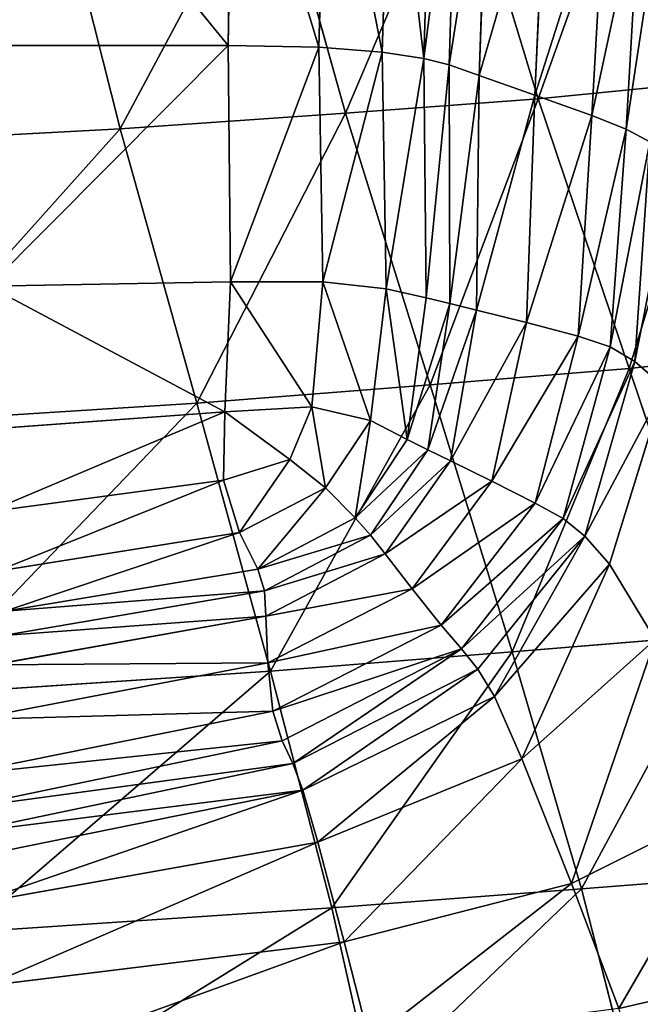
# Model space of a CAD drawing. Units: millimetres. Extents: x -129 to 223, y -791 to -438.
# Drawn here: x 134 to 150, y -769 to -744 of the extents above; entities that cross this region are included whole.
import ezdxf

# ---------------------------------------------------------------- set-up
doc = ezdxf.new("R2010")
doc.units = ezdxf.units.MM

# ---------------------------------------------------------------- blocks, each defined once
blk = doc.blocks.new('Group2_1')
for p, q in [((92.6628, -130.6659, 438.8182), (92.7798, -123.522, 438.8182)), ((94.9594, -130.7079, 438.8182), (95.1592, -123.6947, 438.8182)), ((96.5644, -130.834, 438.8182), (96.7782, -123.9075, 438.8182)), ((97.8202, -124.1403, 438.5404), (97.617, -130.9984, 438.5404)), ((98.4683, -124.3735, 437.7069), (98.2567, -131.1552, 437.7069)), ((99.0147, -131.4232, 435.7621), (99.2581, -124.7817, 435.7621)), ((98.5425, -125.54, 446.5488), (100.5086, -132.0205, 447.142)), ((100.4223, -131.9208, 432.1503), (100.7248, -125.5398, 432.1503)), ((88.1595, -125.7519, 446.5447), (89.929, -132.7751, 447.1372)), ((93.7432, -125.6441, 446.5443), (95.6375, -132.3813, 447.138)), ((102.2174, -126.3145, 428.4403), (101.8669, -132.4431, 428.4403)), ((102.7355, -132.7849, 426.2012), (103.085, -126.7721, 426.2012)), ((86.582, -130.6659, 438.8182), (92.6628, -130.6659, 438.8182)), ((94.9594, -130.7079, 438.8182), (92.6628, -130.6659, 438.8182)), ((92.7274, -136.6483, 438.8182), (92.6628, -130.6659, 438.8182)), ((95.0643, -136.6483, 438.8182), (94.9594, -130.7079, 438.8182)), ((94.9594, -130.7079, 438.8182), (96.5644, -130.834, 438.8182)), ((97.617, -130.9984, 438.5404), (96.5644, -130.834, 438.8182)), ((96.6605, -136.8283, 438.8182), (96.5644, -130.834, 438.8182)), ((97.617, -130.9984, 438.5404), (97.677, -137.055, 438.5404)), ((97.617, -130.9984, 438.5404), (98.2567, -131.1552, 437.7069)), ((98.2744, -137.1945, 437.7069), (98.2567, -131.1552, 437.7069)), ((98.2567, -131.1552, 437.7069), (99.0147, -131.4232, 435.7621)), ((98.9531, -137.3626, 435.7621), (99.0147, -131.4232, 435.7621)), ((99.0147, -131.4232, 435.7621), (100.4223, -131.9208, 432.1503)), ((105.0284, -131.5666, 447.154), (100.5086, -132.0205, 447.142)), ((100.4223, -131.9208, 432.1503), (98.9531, -137.3626, 435.7621)), ((100.2136, -137.6748, 432.1503), (100.4223, -131.9208, 432.1503)), ((101.8669, -132.4431, 428.4403), (100.4223, -131.9208, 432.1503)), ((100.5086, -132.0205, 447.142), (95.6375, -132.3813, 447.138)), ((102.8114, -138.8387, 448.0429), (100.5086, -132.0205, 447.142)), ((95.6375, -132.3813, 447.138), (89.929, -132.7751, 447.1372)), ((95.6375, -132.3813, 447.138), (97.7756, -139.2548, 448.0419)), ((100.2136, -137.6748, 432.1503), (101.8669, -132.4431, 428.4403)), ((101.8669, -132.4431, 428.4403), (101.5187, -138.0204, 428.4403)), ((101.8669, -132.4431, 428.4403), (102.7355, -132.7849, 426.2012)), ((89.929, -132.7751, 447.1372), (81.5691, -133.2213, 447.1383)), ((91.8757, -139.7165, 448.0417), (89.929, -132.7751, 447.1372)), ((102.3309, -138.2888, 426.2012), (102.7355, -132.7849, 426.2012)), ((103.3331, -133.1045, 424.8896), (102.7355, -132.7849, 426.2012)), ((102.9554, -138.6591, 424.8883), (103.3331, -133.1045, 424.8896)), ((92.7274, -136.6483, 438.8182), (86.5982, -136.7593, 438.8182)), ((92.5823, -139.9339, 438.8182), (92.7274, -136.6483, 438.8182)), ((95.0643, -136.6483, 438.8182), (92.7274, -136.6483, 438.8182)), ((94.7855, -139.809, 438.8182), (95.0643, -136.6483, 438.8182)), ((96.6605, -136.8283, 438.8182), (95.0643, -136.6483, 438.8182)), ((96.271, -140.1555, 438.8182), (96.6605, -136.8283, 438.8182)), ((97.677, -137.055, 438.5404), (96.6605, -136.8283, 438.8182)), ((97.677, -137.055, 438.5404), (97.197, -140.6319, 438.5404)), ((98.2744, -137.1945, 437.7069), (97.677, -137.055, 438.5404)), ((98.2744, -137.1945, 437.7069), (97.7215, -140.8967, 437.7069)), ((98.9531, -137.3626, 435.7621), (98.2744, -137.1945, 437.7069)), ((98.2881, -141.1749, 435.7621), (98.9531, -137.3626, 435.7621)), ((100.2136, -137.6748, 432.1503), (98.9531, -137.3626, 435.7621)), ((100.2136, -137.6748, 432.1503), (98.2881, -141.1749, 435.7621)), ((99.3402, -141.6916, 432.1503), (100.2136, -137.6748, 432.1503)), ((101.5187, -138.0204, 428.4403), (100.2136, -137.6748, 432.1503)), ((99.3402, -141.6916, 432.1503), (101.5187, -138.0204, 428.4403)), ((101.5187, -138.0204, 428.4403), (100.4382, -142.2461, 428.4403)), ((102.3309, -138.2888, 426.2012), (101.5187, -138.0204, 428.4403)), ((101.1424, -142.6377, 426.2012), (102.3309, -138.2888, 426.2012)), ((102.9554, -138.6591, 424.8883), (102.3309, -138.2888, 426.2012)), ((107.5954, -138.3199, 448.0479), (102.8114, -138.8387, 448.0429)), ((101.6889, -143.0807, 424.8896), (102.9554, -138.6591, 424.8883)), ((103.6974, -139.3109, 423.9571), (102.9554, -138.6591, 424.8883)), ((102.8114, -138.8387, 448.0429), (97.7756, -139.2548, 448.0419)), ((102.8114, -138.8387, 448.0429), (105.0821, -145.5795, 449.2527)), ((97.7756, -139.2548, 448.0419), (91.8757, -139.7165, 448.0417)), ((97.7756, -139.2548, 448.0419), (99.8527, -146.0085, 449.2527)), ((103.6974, -139.3109, 423.9571), (102.3138, -143.7895, 423.9623)), ((91.8757, -139.7165, 448.0417), (83.2139, -140.268, 448.042)), ((91.8757, -139.7165, 448.0417), (93.7371, -146.4933, 449.2527)), ((86.5619, -140.378, 438.8182), (92.5823, -139.9339, 438.8182)), ((92.5493, -141.666, 438.8182), (92.5823, -139.9339, 438.8182)), ((94.7855, -139.809, 438.8182), (92.5823, -139.9339, 438.8182)), ((94.226, -141.1405, 438.8182), (94.7855, -139.809, 438.8182)), ((94.7855, -139.809, 438.8182), (96.271, -140.1555, 438.8182)), ((95.1247, -141.8604, 438.8182), (96.271, -140.1555, 438.8182)), ((97.197, -140.6319, 438.5404), (96.271, -140.1555, 438.8182)), ((97.197, -140.6319, 438.5404), (95.8774, -142.6215, 438.5404)), ((97.197, -140.6319, 438.5404), (97.7215, -140.8967, 437.7069)), ((96.2685, -143.0563, 437.7069), (97.7215, -140.8967, 437.7069)), ((97.7215, -140.8967, 437.7069), (98.2881, -141.1749, 435.7621)), ((92.5493, -141.666, 438.8182), (94.226, -141.1405, 438.8182)), ((95.1247, -141.8604, 438.8182), (94.226, -141.1405, 438.8182)), ((96.6367, -143.5316, 435.7621), (98.2881, -141.1749, 435.7621)), ((98.2881, -141.1749, 435.7621), (99.3402, -141.6916, 432.1503)), ((86.5937, -142.4656, 438.8182), (92.5493, -141.666, 438.8182)), ((92.5493, -141.666, 438.8182), (92.9504, -142.9878, 438.8182)), ((97.3204, -144.4145, 432.1503), (99.3402, -141.6916, 432.1503)), ((100.4382, -142.2461, 428.4403), (99.3402, -141.6916, 432.1503)), ((92.9504, -142.9878, 438.8182), (95.1247, -141.8604, 438.8182)), ((95.8774, -142.6215, 438.5404), (95.1247, -141.8604, 438.8182)), ((100.4382, -142.2461, 428.4403), (98.0544, -145.3364, 428.4403)), ((100.4382, -142.2461, 428.4403), (101.1424, -142.6377, 426.2012)), ((95.8774, -142.6215, 438.5404), (93.4183, -143.9161, 438.5404)), ((96.2685, -143.0563, 437.7069), (95.8774, -142.6215, 438.5404)), ((98.5737, -145.9292, 426.2012), (101.1424, -142.6377, 426.2012)), ((101.6889, -143.0807, 424.8896), (101.1424, -142.6377, 426.2012)), ((86.8139, -143.9658, 438.8182), (92.9504, -142.9878, 438.8182)), ((93.4183, -143.9161, 438.5404), (92.9504, -142.9878, 438.8182)), ((96.2685, -143.0563, 437.7069), (93.5858, -144.4681, 437.7069)), ((96.6367, -143.5316, 435.7621), (96.2685, -143.0563, 437.7069)), ((98.9869, -146.4458, 424.8915), (101.6889, -143.0807, 424.8896)), ((101.6889, -143.0807, 424.8896), (99.4028, -147.1391, 423.97)), ((101.6889, -143.0807, 424.8896), (102.3138, -143.7895, 423.9623)), ((93.6161, -145.1046, 435.7621), (96.6367, -143.5316, 435.7621)), ((97.3204, -144.4145, 432.1503), (96.6367, -143.5316, 435.7621)), ((93.4183, -143.9161, 438.5404), (87.0096, -144.9768, 438.5404)), ((93.4183, -143.9161, 438.5404), (93.5858, -144.4681, 437.7069)), ((99.4028, -147.1391, 423.97), (102.3138, -143.7895, 423.9623)), ((102.3138, -143.7895, 423.9623), (100.0988, -148.7123, 423.4153)), ((102.3138, -143.7895, 423.9623), (103.473, -145.6965, 423.4024)), ((86.9674, -145.5969, 437.7069), (93.5858, -144.4681, 437.7069)), ((93.5858, -144.4681, 437.7069), (93.6161, -145.1046, 435.7621)), ((93.6723, -146.2868, 432.1503), (97.3204, -144.4145, 432.1503)), ((98.0544, -145.3364, 428.4403), (97.3204, -144.4145, 432.1503)), ((86.6858, -146.34, 435.7621), (93.6161, -145.1046, 435.7621)), ((93.6161, -145.1046, 435.7621), (93.6723, -146.2868, 432.1503)), ((98.0544, -145.3364, 428.4403), (93.7959, -147.5078, 428.4403)), ((98.5737, -145.9292, 426.2012), (98.0544, -145.3364, 428.4403)), ((99.8527, -146.0085, 449.2527), (105.0821, -145.5795, 449.2527)), ((100.0988, -148.7123, 423.4153), (103.473, -145.6965, 423.4024)), ((94.0283, -148.2608, 426.2012), (98.5737, -145.9292, 426.2012)), ((98.9869, -146.4458, 424.8915), (98.5737, -145.9292, 426.2012)), ((99.8527, -146.0085, 449.2527), (93.7371, -146.4933, 449.2527)), ((99.8527, -146.0085, 449.2527), (101.6078, -152.0001, 450.3289)), ((86.1627, -147.7202, 432.1503), (93.6723, -146.2868, 432.1503)), ((93.7959, -147.5078, 428.4403), (93.6723, -146.2868, 432.1503)), ((94.303, -148.831, 424.8922), (98.9869, -146.4458, 424.8915)), ((99.4028, -147.1391, 423.97), (98.9869, -146.4458, 424.8915)), ((84.7732, -147.0933, 449.2527), (93.7371, -146.4933, 449.2527)), ((93.7371, -146.4933, 449.2527), (95.2906, -152.4832, 450.3289)), ((99.4028, -147.1391, 423.97), (94.5536, -149.5034, 423.9726)), ((94.9355, -150.8255, 423.4196), (99.4028, -147.1391, 423.97)), ((100.0988, -148.7123, 423.4153), (99.4028, -147.1391, 423.97)), ((93.7959, -147.5078, 428.4403), (85.7233, -149.1391, 428.4403)), ((93.7959, -147.5078, 428.4403), (94.0283, -148.2608, 426.2012)), ((85.6928, -149.9988, 426.2012), (94.0283, -148.2608, 426.2012)), ((94.303, -148.831, 424.8922), (94.0283, -148.2608, 426.2012)), ((85.8554, -150.601, 424.8922), (94.303, -148.831, 424.8922)), ((94.303, -148.831, 424.8922), (94.5536, -149.5034, 423.9726)), ((94.9355, -150.8255, 423.4196), (100.0988, -148.7123, 423.4153)), ((101.3522, -151.8684, 423.2057), (100.0988, -148.7123, 423.4153)), ((85.9952, -151.2475, 423.9726), (94.5536, -149.5034, 423.9726)), ((94.5536, -149.5034, 423.9726), (94.9355, -150.8255, 423.4196)), ((101.3522, -151.8684, 423.2057), (105.6222, -149.7344, 423.193)), ((86.1929, -152.3851, 423.4194), (94.9355, -150.8255, 423.4196)), ((94.9355, -150.8255, 423.4196), (95.6042, -153.3448, 423.2099)), ((107.0045, -151.5779, 450.3289), (101.6078, -152.0001, 450.3289)), ((95.6042, -153.3448, 423.2099), (101.3522, -151.8684, 423.2057)), ((102.5552, -155.0339, 423.2931), (101.3522, -151.8684, 423.2057)), ((101.6078, -152.0001, 450.3289), (95.2906, -152.4832, 450.3289)), ((101.6078, -152.0001, 450.3289), (102.78, -156.5875, 450.8293)), ((95.2906, -152.4832, 450.3289), (86.0609, -153.0966, 450.3289)), ((95.2906, -152.4832, 450.3289), (96.3135, -157.064, 450.8293)), ((86.529, -154.4608, 423.2094), (95.6042, -153.3448, 423.2099)), ((96.2442, -155.8456, 423.2958), (95.6042, -153.3448, 423.2099)), ((107.6833, -153.8482, 423.2839), (102.5552, -155.0339, 423.2931))]:
    blk.add_line(p, q)
mesh = blk.add_polyface()
corners = [(86.6113, -123.2661, 438.8182), (92.6628, -130.6659, 438.8182), (86.582, -130.6659, 438.8182), (92.7798, -123.522, 438.8182)]
mesh.append_faces([[corners[k] for k in face] for face in [(0, 1, 2), (1, 0, 3)]], dxfattribs={"vtx0": -1})
mesh = blk.add_polyface()
corners = [(92.7798, -123.522, 438.8182), (94.9594, -130.7079, 438.8182), (92.6628, -130.6659, 438.8182), (95.1592, -123.6947, 438.8182)]
mesh.append_faces([[corners[k] for k in face] for face in [(0, 1, 2), (1, 0, 3)]], dxfattribs={"vtx0": -1})
mesh = blk.add_polyface()
corners = [(95.1592, -123.6947, 438.8182), (96.5644, -130.834, 438.8182), (94.9594, -130.7079, 438.8182), (96.7782, -123.9075, 438.8182)]
mesh.append_faces([[corners[k] for k in face] for face in [(0, 1, 2), (1, 0, 3)]], dxfattribs={"vtx0": -1})
mesh = blk.add_polyface()
corners = [(96.7782, -123.9075, 438.8182), (97.617, -130.9984, 438.5404), (96.5644, -130.834, 438.8182), (97.8202, -124.1403, 438.5404)]
mesh.append_faces([[corners[k] for k in face] for face in [(0, 1, 2), (1, 0, 3)]], dxfattribs={"vtx0": -1})
mesh = blk.add_polyface()
corners = [(97.617, -130.9984, 438.5404), (98.4683, -124.3735, 437.7069), (98.2567, -131.1552, 437.7069), (97.8202, -124.1403, 438.5404)]
mesh.append_faces([[corners[k] for k in face] for face in [(0, 1, 2), (1, 0, 3)]], dxfattribs={"vtx0": -1})
mesh = blk.add_polyface()
corners = [(98.2567, -131.1552, 437.7069), (99.2581, -124.7817, 435.7621), (99.0147, -131.4232, 435.7621), (98.4683, -124.3735, 437.7069)]
mesh.append_faces([[corners[k] for k in face] for face in [(0, 1, 2), (1, 0, 3)]], dxfattribs={"vtx0": -1})
mesh = blk.add_polyface()
corners = [(99.0147, -131.4232, 435.7621), (100.7248, -125.5398, 432.1503), (100.4223, -131.9208, 432.1503), (99.2581, -124.7817, 435.7621)]
mesh.append_faces([[corners[k] for k in face] for face in [(0, 1, 2), (1, 0, 3)]], dxfattribs={"vtx0": -1})
mesh = blk.add_polyface()
corners = [(105.0284, -131.5666, 447.154), (107.1937, -124.9059, 446.5958), (102.9088, -125.3304, 446.5641), (109.6828, -130.8935, 447.179)]
mesh.append_faces([[corners[k] for k in face] for face in [(0, 1, 2), (1, 0, 3)]], dxfattribs={"vtx0": -1})
mesh = blk.add_polyface()
corners = [(95.6375, -132.3813, 447.138), (98.5425, -125.54, 446.5488), (93.7432, -125.6441, 446.5443), (100.5086, -132.0205, 447.142)]
mesh.append_faces([[corners[k] for k in face] for face in [(0, 1, 2), (1, 0, 3)]], dxfattribs={"vtx0": -1})
mesh = blk.add_polyface()
corners = [(100.5086, -132.0205, 447.142), (102.9088, -125.3304, 446.5641), (98.5425, -125.54, 446.5488), (105.0284, -131.5666, 447.154)]
mesh.append_faces([[corners[k] for k in face] for face in [(0, 1, 2), (1, 0, 3)]], dxfattribs={"vtx0": -1})
mesh = blk.add_polyface()
corners = [(100.4223, -131.9208, 432.1503), (102.2174, -126.3145, 428.4403), (101.8669, -132.4431, 428.4403), (100.7248, -125.5398, 432.1503)]
mesh.append_faces([[corners[k] for k in face] for face in [(0, 1, 2), (1, 0, 3)]], dxfattribs={"vtx0": -1})
mesh = blk.add_polyface()
corners = [(81.5691, -133.2213, 447.1383), (88.1595, -125.7519, 446.5447), (80.0561, -125.8035, 446.5468), (89.929, -132.7751, 447.1372)]
mesh.append_faces([[corners[k] for k in face] for face in [(0, 1, 2), (1, 0, 3)]], dxfattribs={"vtx0": -1})
mesh = blk.add_polyface()
corners = [(89.929, -132.7751, 447.1372), (93.7432, -125.6441, 446.5443), (88.1595, -125.7519, 446.5447), (95.6375, -132.3813, 447.138)]
mesh.append_faces([[corners[k] for k in face] for face in [(0, 1, 2), (1, 0, 3)]], dxfattribs={"vtx0": -1})
mesh = blk.add_polyface()
corners = [(101.8669, -132.4431, 428.4403), (103.085, -126.7721, 426.2012), (102.7355, -132.7849, 426.2012), (102.2174, -126.3145, 428.4403)]
mesh.append_faces([[corners[k] for k in face] for face in [(0, 1, 2), (1, 0, 3)]], dxfattribs={"vtx0": -1})
mesh = blk.add_polyface()
corners = [(102.7355, -132.7849, 426.2012), (103.6078, -127.0589, 424.8915), (103.3331, -133.1045, 424.8896), (103.085, -126.7721, 426.2012)]
mesh.append_faces([[corners[k] for k in face] for face in [(0, 1, 2), (1, 0, 3)]], dxfattribs={"vtx0": -1})
mesh = blk.add_polyface()
corners = [(92.6628, -130.6659, 438.8182), (86.5982, -136.7593, 438.8182), (86.582, -130.6659, 438.8182), (92.7274, -136.6483, 438.8182)]
mesh.append_faces([[corners[k] for k in face] for face in [(0, 1, 2), (1, 0, 3)]], dxfattribs={"vtx0": -1})
mesh = blk.add_polyface()
corners = [(94.9594, -130.7079, 438.8182), (92.7274, -136.6483, 438.8182), (92.6628, -130.6659, 438.8182), (95.0643, -136.6483, 438.8182)]
mesh.append_faces([[corners[k] for k in face] for face in [(0, 1, 2), (1, 0, 3)]], dxfattribs={"vtx0": -1})
mesh = blk.add_polyface()
corners = [(96.5644, -130.834, 438.8182), (95.0643, -136.6483, 438.8182), (94.9594, -130.7079, 438.8182), (96.6605, -136.8283, 438.8182)]
mesh.append_faces([[corners[k] for k in face] for face in [(0, 1, 2), (1, 0, 3)]], dxfattribs={"vtx0": -1})
mesh = blk.add_polyface()
corners = [(97.617, -130.9984, 438.5404), (96.6605, -136.8283, 438.8182), (96.5644, -130.834, 438.8182), (97.677, -137.055, 438.5404)]
mesh.append_faces([[corners[k] for k in face] for face in [(0, 1, 2), (1, 0, 3)]], dxfattribs={"vtx0": -1})
mesh = blk.add_polyface()
corners = [(97.677, -137.055, 438.5404), (98.2567, -131.1552, 437.7069), (98.2744, -137.1945, 437.7069), (97.617, -130.9984, 438.5404)]
mesh.append_faces([[corners[k] for k in face] for face in [(0, 1, 2), (1, 0, 3)]], dxfattribs={"vtx0": -1})
mesh = blk.add_polyface()
corners = [(98.2744, -137.1945, 437.7069), (99.0147, -131.4232, 435.7621), (98.9531, -137.3626, 435.7621), (98.2567, -131.1552, 437.7069)]
mesh.append_faces([[corners[k] for k in face] for face in [(0, 1, 2), (1, 0, 3)]], dxfattribs={"vtx0": -1})
mesh = blk.add_polyface()
corners = [(99.0147, -131.4232, 435.7621), (100.4223, -131.9208, 432.1503), (98.9531, -137.3626, 435.7621)]
mesh.append_faces([[corners[k] for k in face] for face in [(0, 1, 2)]])
mesh = blk.add_polyface()
corners = [(102.8114, -138.8387, 448.0429), (105.0284, -131.5666, 447.154), (100.5086, -132.0205, 447.142), (107.5954, -138.3199, 448.0479)]
mesh.append_faces([[corners[k] for k in face] for face in [(0, 1, 2), (1, 0, 3)]], dxfattribs={"vtx0": -1})
mesh = blk.add_polyface()
corners = [(100.4223, -131.9208, 432.1503), (100.2136, -137.6748, 432.1503), (98.9531, -137.3626, 435.7621)]
mesh.append_faces([[corners[k] for k in face] for face in [(0, 1, 2)]])
mesh = blk.add_polyface()
corners = [(100.4223, -131.9208, 432.1503), (101.8669, -132.4431, 428.4403), (100.2136, -137.6748, 432.1503)]
mesh.append_faces([[corners[k] for k in face] for face in [(0, 1, 2)]])
mesh = blk.add_polyface()
corners = [(97.7756, -139.2548, 448.0419), (100.5086, -132.0205, 447.142), (95.6375, -132.3813, 447.138), (102.8114, -138.8387, 448.0429)]
mesh.append_faces([[corners[k] for k in face] for face in [(0, 1, 2), (1, 0, 3)]], dxfattribs={"vtx0": -1})
mesh = blk.add_polyface()
corners = [(91.8757, -139.7165, 448.0417), (95.6375, -132.3813, 447.138), (89.929, -132.7751, 447.1372), (97.7756, -139.2548, 448.0419)]
mesh.append_faces([[corners[k] for k in face] for face in [(0, 1, 2), (1, 0, 3)]], dxfattribs={"vtx0": -1})
mesh = blk.add_polyface()
corners = [(101.8669, -132.4431, 428.4403), (101.5187, -138.0204, 428.4403), (100.2136, -137.6748, 432.1503)]
mesh.append_faces([[corners[k] for k in face] for face in [(0, 1, 2)]])
mesh = blk.add_polyface()
corners = [(101.5187, -138.0204, 428.4403), (102.7355, -132.7849, 426.2012), (102.3309, -138.2888, 426.2012), (101.8669, -132.4431, 428.4403)]
mesh.append_faces([[corners[k] for k in face] for face in [(0, 1, 2), (1, 0, 3)]], dxfattribs={"vtx0": -1})
mesh = blk.add_polyface()
corners = [(83.2139, -140.268, 448.042), (89.929, -132.7751, 447.1372), (81.5691, -133.2213, 447.1383), (91.8757, -139.7165, 448.0417)]
mesh.append_faces([[corners[k] for k in face] for face in [(0, 1, 2), (1, 0, 3)]], dxfattribs={"vtx0": -1})
mesh = blk.add_polyface()
corners = [(102.3309, -138.2888, 426.2012), (103.3331, -133.1045, 424.8896), (102.9554, -138.6591, 424.8883), (102.7355, -132.7849, 426.2012)]
mesh.append_faces([[corners[k] for k in face] for face in [(0, 1, 2), (1, 0, 3)]], dxfattribs={"vtx0": -1})
mesh = blk.add_polyface()
corners = [(102.9554, -138.6591, 424.8883), (103.9644, -133.5598, 423.9623), (103.6974, -139.3109, 423.9571), (103.3331, -133.1045, 424.8896)]
mesh.append_faces([[corners[k] for k in face] for face in [(0, 1, 2), (1, 0, 3)]], dxfattribs={"vtx0": -1})
mesh = blk.add_polyface()
corners = [(86.5982, -136.7593, 438.8182), (92.5823, -139.9339, 438.8182), (86.5619, -140.378, 438.8182), (92.7274, -136.6483, 438.8182)]
mesh.append_faces([[corners[k] for k in face] for face in [(0, 1, 2), (1, 0, 3)]], dxfattribs={"vtx0": -1})
mesh = blk.add_polyface()
corners = [(92.7274, -136.6483, 438.8182), (94.7855, -139.809, 438.8182), (92.5823, -139.9339, 438.8182), (95.0643, -136.6483, 438.8182)]
mesh.append_faces([[corners[k] for k in face] for face in [(0, 1, 2), (1, 0, 3)]], dxfattribs={"vtx0": -1})
mesh = blk.add_polyface()
corners = [(95.0643, -136.6483, 438.8182), (96.271, -140.1555, 438.8182), (94.7855, -139.809, 438.8182), (96.6605, -136.8283, 438.8182)]
mesh.append_faces([[corners[k] for k in face] for face in [(0, 1, 2), (1, 0, 3)]], dxfattribs={"vtx0": -1})
mesh = blk.add_polyface()
corners = [(96.6605, -136.8283, 438.8182), (97.197, -140.6319, 438.5404), (96.271, -140.1555, 438.8182), (97.677, -137.055, 438.5404)]
mesh.append_faces([[corners[k] for k in face] for face in [(0, 1, 2), (1, 0, 3)]], dxfattribs={"vtx0": -1})
mesh = blk.add_polyface()
corners = [(97.197, -140.6319, 438.5404), (98.2744, -137.1945, 437.7069), (97.7215, -140.8967, 437.7069), (97.677, -137.055, 438.5404)]
mesh.append_faces([[corners[k] for k in face] for face in [(0, 1, 2), (1, 0, 3)]], dxfattribs={"vtx0": -1})
mesh = blk.add_polyface()
corners = [(97.7215, -140.8967, 437.7069), (98.9531, -137.3626, 435.7621), (98.2881, -141.1749, 435.7621), (98.2744, -137.1945, 437.7069)]
mesh.append_faces([[corners[k] for k in face] for face in [(0, 1, 2), (1, 0, 3)]], dxfattribs={"vtx0": -1})
mesh = blk.add_polyface()
corners = [(98.9531, -137.3626, 435.7621), (100.2136, -137.6748, 432.1503), (98.2881, -141.1749, 435.7621)]
mesh.append_faces([[corners[k] for k in face] for face in [(0, 1, 2)]])
mesh = blk.add_polyface()
corners = [(100.2136, -137.6748, 432.1503), (99.3402, -141.6916, 432.1503), (98.2881, -141.1749, 435.7621)]
mesh.append_faces([[corners[k] for k in face] for face in [(0, 1, 2)]])
mesh = blk.add_polyface()
corners = [(100.2136, -137.6748, 432.1503), (101.5187, -138.0204, 428.4403), (99.3402, -141.6916, 432.1503)]
mesh.append_faces([[corners[k] for k in face] for face in [(0, 1, 2)]])
mesh = blk.add_polyface()
corners = [(101.5187, -138.0204, 428.4403), (100.4382, -142.2461, 428.4403), (99.3402, -141.6916, 432.1503)]
mesh.append_faces([[corners[k] for k in face] for face in [(0, 1, 2)]])
mesh = blk.add_polyface()
corners = [(100.4382, -142.2461, 428.4403), (102.3309, -138.2888, 426.2012), (101.1424, -142.6377, 426.2012), (101.5187, -138.0204, 428.4403)]
mesh.append_faces([[corners[k] for k in face] for face in [(0, 1, 2), (1, 0, 3)]], dxfattribs={"vtx0": -1})
mesh = blk.add_polyface()
corners = [(101.1424, -142.6377, 426.2012), (102.9554, -138.6591, 424.8883), (101.6889, -143.0807, 424.8896), (102.3309, -138.2888, 426.2012)]
mesh.append_faces([[corners[k] for k in face] for face in [(0, 1, 2), (1, 0, 3)]], dxfattribs={"vtx0": -1})
mesh = blk.add_polyface()
corners = [(105.0821, -145.5795, 449.2527), (107.5954, -138.3199, 448.0479), (102.8114, -138.8387, 448.0429), (110.1536, -145.0389, 449.2542)]
mesh.append_faces([[corners[k] for k in face] for face in [(0, 1, 2), (1, 0, 3)]], dxfattribs={"vtx0": -1})
mesh = blk.add_polyface()
corners = [(101.6889, -143.0807, 424.8896), (103.6974, -139.3109, 423.9571), (102.3138, -143.7895, 423.9623), (102.9554, -138.6591, 424.8883)]
mesh.append_faces([[corners[k] for k in face] for face in [(0, 1, 2), (1, 0, 3)]], dxfattribs={"vtx0": -1})
mesh = blk.add_polyface()
corners = [(99.8527, -146.0085, 449.2527), (102.8114, -138.8387, 448.0429), (97.7756, -139.2548, 448.0419), (105.0821, -145.5795, 449.2527)]
mesh.append_faces([[corners[k] for k in face] for face in [(0, 1, 2), (1, 0, 3)]], dxfattribs={"vtx0": -1})
mesh = blk.add_polyface()
corners = [(93.7371, -146.4933, 449.2527), (97.7756, -139.2548, 448.0419), (91.8757, -139.7165, 448.0417), (99.8527, -146.0085, 449.2527)]
mesh.append_faces([[corners[k] for k in face] for face in [(0, 1, 2), (1, 0, 3)]], dxfattribs={"vtx0": -1})
mesh = blk.add_polyface()
corners = [(103.6974, -139.3109, 423.9571), (103.473, -145.6965, 423.4024), (102.3138, -143.7895, 423.9623), (105.4178, -140.9502, 423.3134)]
mesh.append_faces([[corners[k] for k in face] for face in [(0, 1, 2), (1, 0, 3)]], dxfattribs={"vtx0": -1})
mesh = blk.add_polyface()
corners = [(84.7732, -147.0933, 449.2527), (91.8757, -139.7165, 448.0417), (83.2139, -140.268, 448.042), (93.7371, -146.4933, 449.2527)]
mesh.append_faces([[corners[k] for k in face] for face in [(0, 1, 2), (1, 0, 3)]], dxfattribs={"vtx0": -1})
mesh = blk.add_polyface()
corners = [(92.5823, -139.9339, 438.8182), (86.5937, -142.4656, 438.8182), (86.5619, -140.378, 438.8182), (92.5493, -141.666, 438.8182)]
mesh.append_faces([[corners[k] for k in face] for face in [(0, 1, 2), (1, 0, 3)]], dxfattribs={"vtx0": -1})
mesh = blk.add_polyface()
corners = [(92.5823, -139.9339, 438.8182), (94.226, -141.1405, 438.8182), (92.5493, -141.666, 438.8182), (94.7855, -139.809, 438.8182)]
mesh.append_faces([[corners[k] for k in face] for face in [(0, 1, 2), (1, 0, 3)]], dxfattribs={"vtx0": -1})
mesh = blk.add_polyface()
corners = [(94.7855, -139.809, 438.8182), (95.1247, -141.8604, 438.8182), (94.226, -141.1405, 438.8182), (96.271, -140.1555, 438.8182)]
mesh.append_faces([[corners[k] for k in face] for face in [(0, 1, 2), (1, 0, 3)]], dxfattribs={"vtx0": -1})
mesh = blk.add_polyface()
corners = [(96.271, -140.1555, 438.8182), (95.8774, -142.6215, 438.5404), (95.1247, -141.8604, 438.8182), (97.197, -140.6319, 438.5404)]
mesh.append_faces([[corners[k] for k in face] for face in [(0, 1, 2), (1, 0, 3)]], dxfattribs={"vtx0": -1})
mesh = blk.add_polyface()
corners = [(95.8774, -142.6215, 438.5404), (97.7215, -140.8967, 437.7069), (96.2685, -143.0563, 437.7069), (97.197, -140.6319, 438.5404)]
mesh.append_faces([[corners[k] for k in face] for face in [(0, 1, 2), (1, 0, 3)]], dxfattribs={"vtx0": -1})
mesh = blk.add_polyface()
corners = [(96.2685, -143.0563, 437.7069), (98.2881, -141.1749, 435.7621), (96.6367, -143.5316, 435.7621), (97.7215, -140.8967, 437.7069)]
mesh.append_faces([[corners[k] for k in face] for face in [(0, 1, 2), (1, 0, 3)]], dxfattribs={"vtx0": -1})
mesh = blk.add_polyface()
corners = [(94.226, -141.1405, 438.8182), (92.9504, -142.9878, 438.8182), (92.5493, -141.666, 438.8182), (95.1247, -141.8604, 438.8182)]
mesh.append_faces([[corners[k] for k in face] for face in [(0, 1, 2), (1, 0, 3)]], dxfattribs={"vtx0": -1})
mesh = blk.add_polyface()
corners = [(96.6367, -143.5316, 435.7621), (99.3402, -141.6916, 432.1503), (97.3204, -144.4145, 432.1503), (98.2881, -141.1749, 435.7621)]
mesh.append_faces([[corners[k] for k in face] for face in [(0, 1, 2), (1, 0, 3)]], dxfattribs={"vtx0": -1})
mesh = blk.add_polyface()
corners = [(92.5493, -141.666, 438.8182), (86.8139, -143.9658, 438.8182), (86.5937, -142.4656, 438.8182), (92.9504, -142.9878, 438.8182)]
mesh.append_faces([[corners[k] for k in face] for face in [(0, 1, 2), (1, 0, 3)]], dxfattribs={"vtx0": -1})
mesh = blk.add_polyface()
corners = [(97.3204, -144.4145, 432.1503), (100.4382, -142.2461, 428.4403), (98.0544, -145.3364, 428.4403), (99.3402, -141.6916, 432.1503)]
mesh.append_faces([[corners[k] for k in face] for face in [(0, 1, 2), (1, 0, 3)]], dxfattribs={"vtx0": -1})
mesh = blk.add_polyface()
corners = [(95.1247, -141.8604, 438.8182), (93.4183, -143.9161, 438.5404), (92.9504, -142.9878, 438.8182), (95.8774, -142.6215, 438.5404)]
mesh.append_faces([[corners[k] for k in face] for face in [(0, 1, 2), (1, 0, 3)]], dxfattribs={"vtx0": -1})
mesh = blk.add_polyface()
corners = [(98.0544, -145.3364, 428.4403), (101.1424, -142.6377, 426.2012), (98.5737, -145.9292, 426.2012), (100.4382, -142.2461, 428.4403)]
mesh.append_faces([[corners[k] for k in face] for face in [(0, 1, 2), (1, 0, 3)]], dxfattribs={"vtx0": -1})
mesh = blk.add_polyface()
corners = [(93.4183, -143.9161, 438.5404), (96.2685, -143.0563, 437.7069), (93.5858, -144.4681, 437.7069), (95.8774, -142.6215, 438.5404)]
mesh.append_faces([[corners[k] for k in face] for face in [(0, 1, 2), (1, 0, 3)]], dxfattribs={"vtx0": -1})
mesh = blk.add_polyface()
corners = [(98.5737, -145.9292, 426.2012), (101.6889, -143.0807, 424.8896), (98.9869, -146.4458, 424.8915), (101.1424, -142.6377, 426.2012)]
mesh.append_faces([[corners[k] for k in face] for face in [(0, 1, 2), (1, 0, 3)]], dxfattribs={"vtx0": -1})
mesh = blk.add_polyface()
corners = [(92.9504, -142.9878, 438.8182), (87.0096, -144.9768, 438.5404), (86.8139, -143.9658, 438.8182), (93.4183, -143.9161, 438.5404)]
mesh.append_faces([[corners[k] for k in face] for face in [(0, 1, 2), (1, 0, 3)]], dxfattribs={"vtx0": -1})
mesh = blk.add_polyface()
corners = [(93.5858, -144.4681, 437.7069), (96.6367, -143.5316, 435.7621), (93.6161, -145.1046, 435.7621), (96.2685, -143.0563, 437.7069)]
mesh.append_faces([[corners[k] for k in face] for face in [(0, 1, 2), (1, 0, 3)]], dxfattribs={"vtx0": -1})
mesh = blk.add_polyface()
corners = [(101.6889, -143.0807, 424.8896), (99.4028, -147.1391, 423.97), (98.9869, -146.4458, 424.8915)]
mesh.append_faces([[corners[k] for k in face] for face in [(0, 1, 2)]])
mesh = blk.add_polyface()
corners = [(102.3138, -143.7895, 423.9623), (99.4028, -147.1391, 423.97), (101.6889, -143.0807, 424.8896)]
mesh.append_faces([[corners[k] for k in face] for face in [(0, 1, 2)]])
mesh = blk.add_polyface()
corners = [(93.6161, -145.1046, 435.7621), (97.3204, -144.4145, 432.1503), (93.6723, -146.2868, 432.1503), (96.6367, -143.5316, 435.7621)]
mesh.append_faces([[corners[k] for k in face] for face in [(0, 1, 2), (1, 0, 3)]], dxfattribs={"vtx0": -1})
mesh = blk.add_polyface()
corners = [(87.0096, -144.9768, 438.5404), (93.5858, -144.4681, 437.7069), (86.9674, -145.5969, 437.7069), (93.4183, -143.9161, 438.5404)]
mesh.append_faces([[corners[k] for k in face] for face in [(0, 1, 2), (1, 0, 3)]], dxfattribs={"vtx0": -1})
mesh = blk.add_polyface()
corners = [(102.3138, -143.7895, 423.9623), (100.0988, -148.7123, 423.4153), (99.4028, -147.1391, 423.97)]
mesh.append_faces([[corners[k] for k in face] for face in [(0, 1, 2)]])
mesh = blk.add_polyface()
corners = [(103.473, -145.6965, 423.4024), (100.0988, -148.7123, 423.4153), (102.3138, -143.7895, 423.9623)]
mesh.append_faces([[corners[k] for k in face] for face in [(0, 1, 2)]])
mesh = blk.add_polyface()
corners = [(86.9674, -145.5969, 437.7069), (93.6161, -145.1046, 435.7621), (86.6858, -146.34, 435.7621), (93.5858, -144.4681, 437.7069)]
mesh.append_faces([[corners[k] for k in face] for face in [(0, 1, 2), (1, 0, 3)]], dxfattribs={"vtx0": -1})
mesh = blk.add_polyface()
corners = [(93.6723, -146.2868, 432.1503), (98.0544, -145.3364, 428.4403), (93.7959, -147.5078, 428.4403), (97.3204, -144.4145, 432.1503)]
mesh.append_faces([[corners[k] for k in face] for face in [(0, 1, 2), (1, 0, 3)]], dxfattribs={"vtx0": -1})
mesh = blk.add_polyface()
corners = [(86.6858, -146.34, 435.7621), (93.6723, -146.2868, 432.1503), (86.1627, -147.7202, 432.1503), (93.6161, -145.1046, 435.7621)]
mesh.append_faces([[corners[k] for k in face] for face in [(0, 1, 2), (1, 0, 3)]], dxfattribs={"vtx0": -1})
mesh = blk.add_polyface()
corners = [(93.7959, -147.5078, 428.4403), (98.5737, -145.9292, 426.2012), (94.0283, -148.2608, 426.2012), (98.0544, -145.3364, 428.4403)]
mesh.append_faces([[corners[k] for k in face] for face in [(0, 1, 2), (1, 0, 3)]], dxfattribs={"vtx0": -1})
mesh = blk.add_polyface()
corners = [(101.6078, -152.0001, 450.3289), (105.0821, -145.5795, 449.2527), (99.8527, -146.0085, 449.2527), (107.0045, -151.5779, 450.3289)]
mesh.append_faces([[corners[k] for k in face] for face in [(0, 1, 2), (1, 0, 3)]], dxfattribs={"vtx0": -1})
mesh = blk.add_polyface()
corners = [(103.473, -145.6965, 423.4024), (101.3522, -151.8684, 423.2057), (100.0988, -148.7123, 423.4153), (105.6222, -149.7344, 423.193)]
mesh.append_faces([[corners[k] for k in face] for face in [(0, 1, 2), (1, 0, 3)]], dxfattribs={"vtx0": -1})
mesh = blk.add_polyface()
corners = [(94.303, -148.831, 424.8922), (98.5737, -145.9292, 426.2012), (98.9869, -146.4458, 424.8915), (94.0283, -148.2608, 426.2012)]
mesh.append_faces([[corners[k] for k in face] for face in [(0, 1, 2), (1, 0, 3)]], dxfattribs={"vtx0": -1})
mesh = blk.add_polyface()
corners = [(95.2906, -152.4832, 450.3289), (99.8527, -146.0085, 449.2527), (93.7371, -146.4933, 449.2527), (101.6078, -152.0001, 450.3289)]
mesh.append_faces([[corners[k] for k in face] for face in [(0, 1, 2), (1, 0, 3)]], dxfattribs={"vtx0": -1})
mesh = blk.add_polyface()
corners = [(86.1627, -147.7202, 432.1503), (93.7959, -147.5078, 428.4403), (85.7233, -149.1391, 428.4403), (93.6723, -146.2868, 432.1503)]
mesh.append_faces([[corners[k] for k in face] for face in [(0, 1, 2), (1, 0, 3)]], dxfattribs={"vtx0": -1})
mesh = blk.add_polyface()
corners = [(94.5536, -149.5034, 423.9726), (98.9869, -146.4458, 424.8915), (99.4028, -147.1391, 423.97), (94.303, -148.831, 424.8922)]
mesh.append_faces([[corners[k] for k in face] for face in [(0, 1, 2), (1, 0, 3)]], dxfattribs={"vtx0": -1})
mesh = blk.add_polyface()
corners = [(86.0609, -153.0966, 450.3289), (93.7371, -146.4933, 449.2527), (84.7732, -147.0933, 449.2527), (95.2906, -152.4832, 450.3289)]
mesh.append_faces([[corners[k] for k in face] for face in [(0, 1, 2), (1, 0, 3)]], dxfattribs={"vtx0": -1})
mesh = blk.add_polyface()
corners = [(99.4028, -147.1391, 423.97), (94.9355, -150.8255, 423.4196), (94.5536, -149.5034, 423.9726)]
mesh.append_faces([[corners[k] for k in face] for face in [(0, 1, 2)]])
mesh = blk.add_polyface()
corners = [(100.0988, -148.7123, 423.4153), (94.9355, -150.8255, 423.4196), (99.4028, -147.1391, 423.97)]
mesh.append_faces([[corners[k] for k in face] for face in [(0, 1, 2)]])
mesh = blk.add_polyface()
corners = [(85.7233, -149.1391, 428.4403), (94.0283, -148.2608, 426.2012), (85.6928, -149.9988, 426.2012), (93.7959, -147.5078, 428.4403)]
mesh.append_faces([[corners[k] for k in face] for face in [(0, 1, 2), (1, 0, 3)]], dxfattribs={"vtx0": -1})
mesh = blk.add_polyface()
corners = [(85.6928, -149.9988, 426.2012), (94.303, -148.831, 424.8922), (85.8554, -150.601, 424.8922), (94.0283, -148.2608, 426.2012)]
mesh.append_faces([[corners[k] for k in face] for face in [(0, 1, 2), (1, 0, 3)]], dxfattribs={"vtx0": -1})
mesh = blk.add_polyface()
corners = [(85.8554, -150.601, 424.8922), (94.5536, -149.5034, 423.9726), (85.9952, -151.2475, 423.9726), (94.303, -148.831, 424.8922)]
mesh.append_faces([[corners[k] for k in face] for face in [(0, 1, 2), (1, 0, 3)]], dxfattribs={"vtx0": -1})
mesh = blk.add_polyface()
corners = [(100.0988, -148.7123, 423.4153), (95.6042, -153.3448, 423.2099), (94.9355, -150.8255, 423.4196), (101.3522, -151.8684, 423.2057)]
mesh.append_faces([[corners[k] for k in face] for face in [(0, 1, 2), (1, 0, 3)]], dxfattribs={"vtx0": -1})
mesh = blk.add_polyface()
corners = [(94.5536, -149.5034, 423.9726), (86.1929, -152.3851, 423.4194), (85.9952, -151.2475, 423.9726), (94.9355, -150.8255, 423.4196)]
mesh.append_faces([[corners[k] for k in face] for face in [(0, 1, 2), (1, 0, 3)]], dxfattribs={"vtx0": -1})
mesh = blk.add_polyface()
corners = [(105.6222, -149.7344, 423.193), (102.5552, -155.0339, 423.2931), (101.3522, -151.8684, 423.2057), (107.6833, -153.8482, 423.2839)]
mesh.append_faces([[corners[k] for k in face] for face in [(0, 1, 2), (1, 0, 3)]], dxfattribs={"vtx0": -1})
mesh = blk.add_polyface()
corners = [(94.9355, -150.8255, 423.4196), (86.529, -154.4608, 423.2094), (86.1929, -152.3851, 423.4194), (95.6042, -153.3448, 423.2099)]
mesh.append_faces([[corners[k] for k in face] for face in [(0, 1, 2), (1, 0, 3)]], dxfattribs={"vtx0": -1})
mesh = blk.add_polyface()
corners = [(102.78, -156.5875, 450.8293), (107.0045, -151.5779, 450.3289), (101.6078, -152.0001, 450.3289), (108.2623, -156.1683, 450.8293)]
mesh.append_faces([[corners[k] for k in face] for face in [(0, 1, 2), (1, 0, 3)]], dxfattribs={"vtx0": -1})
mesh = blk.add_polyface()
corners = [(101.3522, -151.8684, 423.2057), (96.2442, -155.8456, 423.2958), (95.6042, -153.3448, 423.2099), (102.5552, -155.0339, 423.2931)]
mesh.append_faces([[corners[k] for k in face] for face in [(0, 1, 2), (1, 0, 3)]], dxfattribs={"vtx0": -1})
mesh = blk.add_polyface()
corners = [(96.3135, -157.064, 450.8293), (101.6078, -152.0001, 450.3289), (95.2906, -152.4832, 450.3289), (102.78, -156.5875, 450.8293)]
mesh.append_faces([[corners[k] for k in face] for face in [(0, 1, 2), (1, 0, 3)]], dxfattribs={"vtx0": -1})
mesh = blk.add_polyface()
corners = [(86.891, -157.6776, 450.8293), (95.2906, -152.4832, 450.3289), (86.0609, -153.0966, 450.3289), (96.3135, -157.064, 450.8293)]
mesh.append_faces([[corners[k] for k in face] for face in [(0, 1, 2), (1, 0, 3)]], dxfattribs={"vtx0": -1})
mesh = blk.add_polyface()
corners = [(95.6042, -153.3448, 423.2099), (86.848, -156.5114, 423.294), (86.529, -154.4608, 423.2094), (96.2442, -155.8456, 423.2958)]
mesh.append_faces([[corners[k] for k in face] for face in [(0, 1, 2), (1, 0, 3)]], dxfattribs={"vtx0": -1})
mesh = blk.add_polyface()
corners = [(107.6833, -153.8482, 423.2839), (103.0999, -156.6352, 423.6293), (102.5552, -155.0339, 423.2931)]
mesh.append_faces([[corners[k] for k in face] for face in [(0, 1, 2)]])

msp = doc.modelspace()

# ---------------------------------------------------------------- block references
msp.add_blockref('Group2_1', (47.045, -614.13))

doc.saveas('drawing.dxf')
